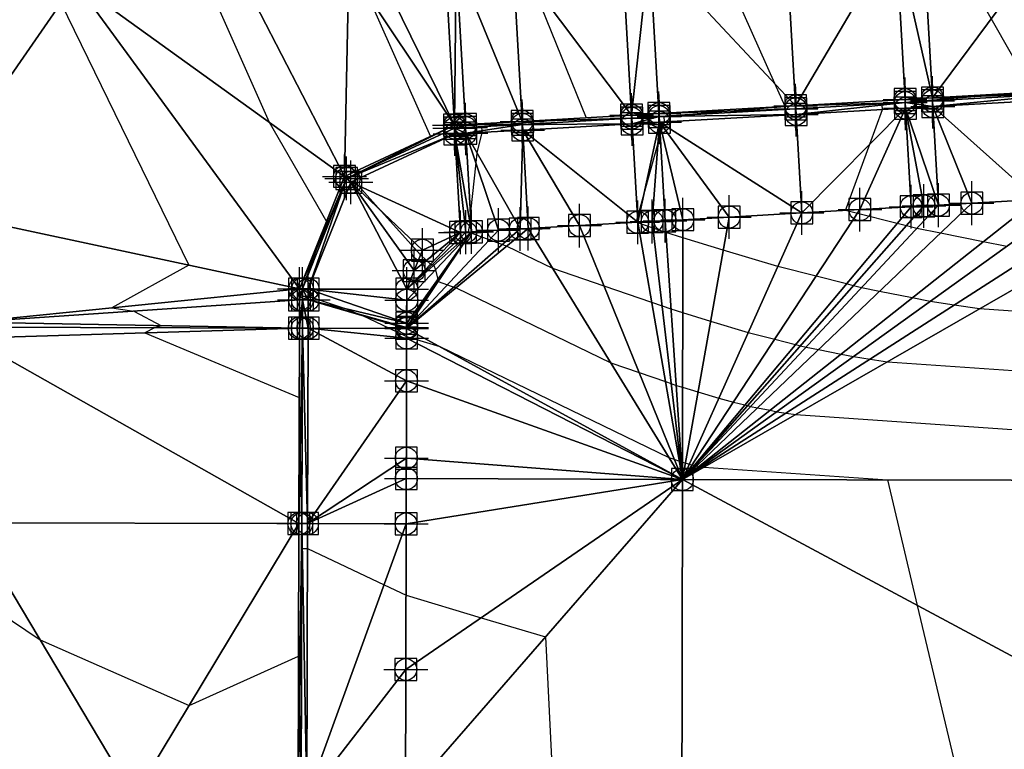
# Model space of a CAD drawing. Units: feet. Extents: x 2016033 to 2019982, y 13705148 to 13708297.
# Drawn here: x 2018022 to 2018112, y 13707443 to 13707509 of the extents above; entities that cross this region are included whole.
import ezdxf

# ---------------------------------------------------------------- set-up
doc = ezdxf.new("R2010")
doc.units = ezdxf.units.FT
doc.header["$MEASUREMENT"] = 0
doc.header["$PDMODE"] = 98
doc.header["$PDSIZE"] = 2
doc.layers.add('C-TINN-EDGE', color=138, linetype='Continuous')
doc.layers.add('C-TINN-PNTS', color=204, linetype='Continuous')

msp = doc.modelspace()

# ---------------------------------------------------------------- linework, layer by layer
at = {"color": 104, "flags": 128}
for points, elevation in [([(2018114.765, 13707502.744), (2018110.92, 13707509.458), (2018106.434, 13707517.293), (2018108.729, 13707522.629), (2018113.057, 13707532.695), (2018103.837, 13707532.341), (2018101.861, 13707532.271), (2018101.338, 13707532.253), (2018099.229, 13707532.178), (2018099.205, 13707532.588), (2018099.199, 13707532.698), (2018096.705, 13707537.679), (2018095.158, 13707540.77), (2018094.811, 13707541.462), (2018090.055, 13707543.803), (2018084.623, 13707546.81), (2018084.434, 13707546.914), (2018080.114, 13707549.306), (2018079.376, 13707549.776), (2018078.763, 13707550.167), (2018076.603, 13707551.543), (2018074.605, 13707552.816), (2018070.266, 13707565.309), (2018064.002, 13707604.071)], 1053), ([(2018151.28, 13707480.104), (2018109.855, 13707482.975), (2018107.53, 13707483.318), (2018105.345, 13707483.641), (2018103.708, 13707483.969), (2018100.721, 13707484.569), (2018099.071, 13707484.901), (2018098.352, 13707485.083), (2018097.702, 13707485.248), (2018094.937, 13707485.95), (2018091.44, 13707486.838), (2018086.464, 13707488.347), (2018082.774, 13707489.465), (2018081.226, 13707489.935), (2018080.055, 13707490.339), (2018078.667, 13707490.818), (2018078.519, 13707490.869), (2018078.546, 13707490.966), (2018078.634, 13707491.284), (2018079.155, 13707493.166), (2018080.496, 13707498.016), (2018080.71, 13707498.788), (2018080.837, 13707499.189), (2018080.958, 13707499.573), (2018081.018, 13707499.764), (2018081.102, 13707500.031), (2018081.074, 13707500.532), (2018081.073, 13707500.551), (2018086.71, 13707501.011), (2018092.112, 13707501.452), (2018092.112, 13707501.452), (2018092.112, 13707501.452), (2018091.186, 13707503.528), (2018085.573, 13707516.103)], 1052), ([(2018039.05, 13707513.45), (2018045.037, 13707500.013), (2018050.244, 13707490.935), (2018050.244, 13707490.935), (2018050.244, 13707490.935), (2018049.311, 13707488.361), (2018048.022, 13707484.791), (2018048.028, 13707484.68), (2018048.057, 13707484.126), (2018048.403, 13707484.125), (2018048.578, 13707484.124), (2018052.145, 13707482.949), (2018053.188, 13707482.508), (2018053.531, 13707482.363), (2018055.971, 13707481.204), (2018057.569, 13707480.445), (2018060.597, 13707479.54), (2018081.492, 13707469.422), (2018081.983, 13707469.252), (2018082.438, 13707469.095), (2018082.538, 13707469.06), (2018082.623, 13707469.031), (2018082.735, 13707468.997), (2018083.002, 13707468.916), (2018083.362, 13707468.807), (2018083.615, 13707468.743), (2018083.815, 13707468.692), (2018083.862, 13707468.68), (2018083.914, 13707468.667), (2018084.033, 13707468.643), (2018084.249, 13707468.6), (2018084.368, 13707468.576), (2018084.526, 13707468.552), (2018084.694, 13707468.528), (2018101.449, 13707467.366), (2018104.175, 13707455.914), (2018112.88, 13707419.345)], 1049), ([(2018068.947, 13707512.819), (2018073.956, 13707500.416), (2018073.956, 13707500.416), (2018073.956, 13707500.416), (2018071.057, 13707500.171), (2018068.125, 13707499.923), (2018066.776, 13707499.806), (2018064.397, 13707499.6), (2018064.419, 13707499.225), (2018064.427, 13707499.08), (2018063.986, 13707497.218), (2018063.885, 13707496.308), (2018063.386, 13707491.821), (2018063.351, 13707490.83), (2018063.177, 13707489.994), (2018063.411, 13707489.943), (2018063.415, 13707489.933), (2018063.419, 13707489.913), (2018063.42, 13707489.909), (2018063.42, 13707489.909), (2018065.148, 13707489.283), (2018066.322, 13707488.858), (2018066.727, 13707488.711), (2018070.89, 13707486.695), (2018075.576, 13707485.078), (2018079.924, 13707483.577), (2018080.883, 13707483.246), (2018081.691, 13707482.967), (2018082.761, 13707482.643), (2018085.31, 13707481.87), (2018088.748, 13707480.828), (2018091.163, 13707480.214), (2018093.073, 13707479.73), (2018093.522, 13707479.615), (2018094.019, 13707479.489), (2018095.158, 13707479.261), (2018097.222, 13707478.846), (2018098.353, 13707478.619), (2018099.862, 13707478.396), (2018101.468, 13707478.159), (2018161.452, 13707474.002)], 1051), ([(2018026.017, 13707510.89), (2018037.691, 13707486.955), (2018030.672, 13707483.057), (2018032.685, 13707482.764), (2018035.21, 13707481.444), (2018034.552, 13707481.256), (2018033.673, 13707480.788), (2018047.764, 13707474.883), (2018047.764, 13707474.883), (2018047.764, 13707474.883), (2018047.85, 13707469.875), (2018047.962, 13707463.385), (2018047.987, 13707461.922), (2018048.001, 13707461.115), (2018048.049, 13707461.115), (2018048.522, 13707461.114), (2018055.508, 13707457.796), (2018057.512, 13707456.844), (2018064.37, 13707454.795), (2018070.239, 13707453.041), (2018071.498, 13707427.795)], 1048), ([(2018112.337, 13707488.662), (2018110.194, 13707489.093), (2018106.283, 13707489.878), (2018104.123, 13707490.312), (2018103.182, 13707490.551), (2018102.33, 13707490.767), (2018098.71, 13707491.686), (2018097.634, 13707491.959), (2018099.838, 13707497.99), (2018100.997, 13707501.166), (2018100.974, 13707501.576), (2018100.968, 13707501.686), (2018102.14, 13707501.778), (2018103.072, 13707501.851), (2018104.803, 13707501.987), (2018105.565, 13707502.047), (2018109.814, 13707502.369), (2018114.765, 13707502.744)], 1053), ([(2018017.417, 13707438.459), (2018017.588, 13707448.92), (2018017.721, 13707457.055), (2018017.721, 13707457.055), (2018017.721, 13707457.055), (2018017.721, 13707457.055), (2018024.113, 13707452.771), (2018037.715, 13707446.776), (2018047.707, 13707451.282), (2018047.707, 13707451.282), (2018047.707, 13707451.282), (2018047.786, 13707446.702), (2018047.929, 13707438.385)], 1047)]:
    msp.add_lwpolyline(points, dxfattribs=dict(at, elevation=elevation))
at = {"color": 152, "elevation": 1050, "flags": 128}
msp.add_lwpolyline([(2018054.01, 13707511.618), (2018059.732, 13707498.708), (2018059.732, 13707498.708), (2018059.732, 13707498.708), (2018054.971, 13707496.301), (2018052.986, 13707495.297), (2018052.989, 13707495.25), (2018053.333, 13707494.925), (2018053.22, 13707494.183), (2018055.254, 13707491.889), (2018058.831, 13707487.9), (2018059.375, 13707487.386), (2018059.735, 13707487.044), (2018059.893, 13707487.01), (2018060.064, 13707486.972), (2018060.201, 13707486.539), (2018060.406, 13707485.665), (2018060.44, 13707485.518), (2018060.448, 13707485.484), (2018061.298, 13707485.176), (2018061.875, 13707484.967), (2018062.075, 13707484.895), (2018076.191, 13707478.058), (2018078.779, 13707477.165), (2018081.181, 13707476.336), (2018081.711, 13707476.153), (2018082.157, 13707475.999), (2018082.748, 13707475.82), (2018084.156, 13707475.393), (2018086.055, 13707474.817), (2018087.389, 13707474.479), (2018088.444, 13707474.211), (2018088.692, 13707474.148), (2018088.966, 13707474.078), (2018089.596, 13707473.952), (2018090.736, 13707473.723), (2018091.36, 13707473.597), (2018092.194, 13707473.474), (2018093.081, 13707473.343), (2018171.624, 13707467.9)], dxfattribs=at)
at = {"layer": 'C-TINN-EDGE'}
for points in [[(2018104.701, 13707517.194, 1052.93), (2018105.555, 13707502.218, 1052.63), (2018117.181, 13707517.906, 1053.431)], [(2018117.181, 13707517.906, 1053.431), (2018105.555, 13707502.218, 1052.63), (2018118.035, 13707502.93, 1053.131)], [(2018092.221, 13707516.482, 1052.351), (2018093.075, 13707501.507, 1052.051), (2018102.205, 13707517.052, 1052.815)], [(2018102.205, 13707517.052, 1052.815), (2018093.075, 13707501.507, 1052.051), (2018103.059, 13707502.076, 1052.515)], [(2018102.205, 13707517.052, 1052.815), (2018105.555, 13707502.218, 1052.63), (2018104.701, 13707517.194, 1052.93)], [(2018102.205, 13707517.052, 1052.815), (2018103.059, 13707502.076, 1052.515), (2018105.555, 13707502.218, 1052.63)], [(2018077.246, 13707515.628, 1051.545), (2018078.1, 13707500.653, 1051.245), (2018079.741, 13707515.771, 1051.692)], [(2018079.741, 13707515.771, 1051.692), (2018078.1, 13707500.653, 1051.245), (2018080.596, 13707500.795, 1051.392)], [(2018079.741, 13707515.771, 1051.692), (2018093.075, 13707501.507, 1052.051), (2018092.221, 13707516.482, 1052.351)], [(2018079.741, 13707515.771, 1051.692), (2018080.596, 13707500.795, 1051.392), (2018093.075, 13707501.507, 1052.051)], [(2018067.262, 13707515.059, 1050.955), (2018062.078, 13707514.763, 1050.624), (2018068.116, 13707500.083, 1050.655)], [(2018067.262, 13707515.059, 1050.955), (2018078.1, 13707500.653, 1051.245), (2018077.246, 13707515.628, 1051.545)], [(2018067.262, 13707515.059, 1050.955), (2018068.116, 13707500.083, 1050.655), (2018078.1, 13707500.653, 1051.245)], [(2018042.302, 13707513.636, 1049.244), (2018051.896, 13707495.069, 1049.34), (2018052.286, 13707514.205, 1049.96)], [(2018052.286, 13707514.205, 1049.96), (2018051.896, 13707495.069, 1049.34), (2018061.934, 13707499.731, 1050.185)], [(2018052.286, 13707514.205, 1049.96), (2018061.934, 13707499.731, 1050.185), (2018054.782, 13707514.347, 1050.139)], [(2018054.782, 13707514.347, 1050.139), (2018061.934, 13707499.731, 1050.185), (2018061.08, 13707514.706, 1050.56)], [(2018061.08, 13707514.706, 1050.56), (2018061.934, 13707499.731, 1050.185), (2018062.078, 13707514.763, 1050.624)], [(2018062.078, 13707514.763, 1050.624), (2018061.934, 13707499.731, 1050.185), (2018062.932, 13707499.788, 1050.324)], [(2018062.078, 13707514.763, 1050.624), (2018062.932, 13707499.788, 1050.324), (2018068.116, 13707500.083, 1050.655)], [(2018027.327, 13707512.782, 1048.122), (2018051.896, 13707495.069, 1049.34), (2018042.302, 13707513.636, 1049.244)], [(2018002.367, 13707511.358, 1046.253), (2018013.093, 13707492.225, 1046.795), (2018027.327, 13707512.782, 1048.122)], [(2018027.327, 13707512.782, 1048.122), (2018013.093, 13707492.225, 1046.795), (2018047.788, 13707484.791, 1048.495)], [(2018027.327, 13707512.782, 1048.122), (2018047.788, 13707484.791, 1048.495), (2018051.896, 13707495.069, 1049.34)], [(2018105.555, 13707502.218, 1052.63), (2018118.05, 13707502.66, 1053.715), (2018118.035, 13707502.93, 1053.131)], [(2018105.555, 13707502.218, 1052.63), (2018118.035, 13707502.93, 1053.131), (2018118.035, 13707502.93, 1053.131)], [(2018105.555, 13707502.218, 1052.63), (2018105.555, 13707502.218, 1052.63), (2018118.035, 13707502.93, 1053.131)], [(2018105.57, 13707501.948, 1053.214), (2018118.05, 13707502.66, 1053.715), (2018105.555, 13707502.218, 1052.63)], [(2018105.6, 13707501.428, 1053.214), (2018118.05, 13707502.66, 1053.715), (2018105.57, 13707501.948, 1053.214)], [(2018105.6, 13707501.428, 1053.214), (2018118.08, 13707502.14, 1053.715), (2018118.05, 13707502.66, 1053.715)], [(2018080.596, 13707500.795, 1051.392), (2018093.091, 13707501.236, 1052.634), (2018093.075, 13707501.507, 1052.051)], [(2018080.596, 13707500.795, 1051.392), (2018093.075, 13707501.507, 1052.051), (2018093.075, 13707501.507, 1052.051)], [(2018080.596, 13707500.795, 1051.392), (2018093.075, 13707501.507, 1052.051), (2018080.596, 13707500.795, 1051.392)], [(2018093.075, 13707501.507, 1052.051), (2018103.074, 13707501.806, 1053.098), (2018103.059, 13707502.076, 1052.515)], [(2018093.075, 13707501.507, 1052.051), (2018103.059, 13707502.076, 1052.515), (2018103.059, 13707502.076, 1052.515)], [(2018093.075, 13707501.507, 1052.051), (2018103.059, 13707502.076, 1052.515), (2018093.075, 13707501.507, 1052.051)], [(2018093.091, 13707501.236, 1052.634), (2018103.074, 13707501.806, 1053.098), (2018093.075, 13707501.507, 1052.051)], [(2018093.12, 13707500.716, 1052.634), (2018103.074, 13707501.806, 1053.098), (2018093.091, 13707501.236, 1052.634)], [(2018093.12, 13707500.716, 1052.634), (2018103.104, 13707501.286, 1053.098), (2018103.074, 13707501.806, 1053.098)], [(2018103.059, 13707502.076, 1052.515), (2018105.57, 13707501.948, 1053.214), (2018105.555, 13707502.218, 1052.63)], [(2018103.059, 13707502.076, 1052.515), (2018105.555, 13707502.218, 1052.63), (2018105.555, 13707502.218, 1052.63)], [(2018103.059, 13707502.076, 1052.515), (2018105.555, 13707502.218, 1052.63), (2018103.059, 13707502.076, 1052.515)], [(2018103.074, 13707501.806, 1053.098), (2018105.57, 13707501.948, 1053.214), (2018103.059, 13707502.076, 1052.515)], [(2018103.074, 13707501.806, 1053.098), (2018105.6, 13707501.428, 1053.214), (2018105.57, 13707501.948, 1053.214)], [(2018103.104, 13707501.286, 1053.098), (2018105.6, 13707501.428, 1053.214), (2018103.074, 13707501.806, 1053.098)], [(2018106.112, 13707492.443, 1053.394), (2018105.6, 13707501.428, 1053.214), (2018103.104, 13707501.286, 1053.098)], [(2018115.083, 13707492.954, 1053.754), (2018118.08, 13707502.14, 1053.715), (2018105.6, 13707501.428, 1053.214)], [(2018109.152, 13707492.616, 1053.516), (2018115.083, 13707492.954, 1053.754), (2018105.6, 13707501.428, 1053.214)], [(2018109.152, 13707492.616, 1053.516), (2018105.6, 13707501.428, 1053.214), (2018106.112, 13707492.443, 1053.394)], [(2018068.116, 13707500.083, 1050.655), (2018078.115, 13707500.382, 1051.828), (2018078.1, 13707500.653, 1051.245)], [(2018068.116, 13707500.083, 1050.655), (2018078.1, 13707500.653, 1051.245), (2018078.1, 13707500.653, 1051.245)], [(2018068.116, 13707500.083, 1050.655), (2018078.1, 13707500.653, 1051.245), (2018068.116, 13707500.083, 1050.655)], [(2018078.1, 13707500.653, 1051.245), (2018080.611, 13707500.525, 1051.976), (2018080.596, 13707500.795, 1051.392)], [(2018078.1, 13707500.653, 1051.245), (2018080.596, 13707500.795, 1051.392), (2018080.596, 13707500.795, 1051.392)], [(2018078.1, 13707500.653, 1051.245), (2018080.596, 13707500.795, 1051.392), (2018078.1, 13707500.653, 1051.245)], [(2018078.115, 13707500.382, 1051.828), (2018080.611, 13707500.525, 1051.976), (2018078.1, 13707500.653, 1051.245)], [(2018078.145, 13707499.862, 1051.828), (2018080.611, 13707500.525, 1051.976), (2018078.115, 13707500.382, 1051.828)], [(2018078.145, 13707499.862, 1051.828), (2018080.641, 13707500.005, 1051.976), (2018080.611, 13707500.525, 1051.976)], [(2018080.611, 13707500.525, 1051.976), (2018093.091, 13707501.236, 1052.634), (2018080.596, 13707500.795, 1051.392)], [(2018080.611, 13707500.525, 1051.976), (2018093.12, 13707500.716, 1052.634), (2018093.091, 13707501.236, 1052.634)], [(2018080.641, 13707500.005, 1051.976), (2018093.12, 13707500.716, 1052.634), (2018080.611, 13707500.525, 1051.976)], [(2018093.633, 13707491.731, 1052.814), (2018093.12, 13707500.716, 1052.634), (2018080.641, 13707500.005, 1051.976)], [(2018093.633, 13707491.731, 1052.814), (2018103.104, 13707501.286, 1053.098), (2018093.12, 13707500.716, 1052.634)], [(2018098.939, 13707492.034, 1053.061), (2018103.104, 13707501.286, 1053.098), (2018093.633, 13707491.731, 1052.814)], [(2018098.939, 13707492.034, 1053.061), (2018103.617, 13707492.3, 1053.278), (2018103.104, 13707501.286, 1053.098)], [(2018104.786, 13707492.367, 1053.332), (2018106.112, 13707492.443, 1053.394), (2018103.104, 13707501.286, 1053.098)], [(2018104.786, 13707492.367, 1053.332), (2018103.104, 13707501.286, 1053.098), (2018103.617, 13707492.3, 1053.278)], [(2018051.896, 13707495.068, 1049.34), (2018052.092, 13707494.882, 1049.923), (2018061.934, 13707499.731, 1050.185)], [(2018051.896, 13707495.069, 1049.34), (2018051.896, 13707495.068, 1049.34), (2018061.934, 13707499.731, 1050.185)], [(2018061.934, 13707499.731, 1050.185), (2018051.896, 13707495.069, 1049.34), (2018061.934, 13707499.731, 1050.185)], [(2018061.934, 13707499.731, 1050.185), (2018052.092, 13707494.882, 1049.923), (2018061.949, 13707499.46, 1050.769)], [(2018062.932, 13707499.788, 1050.324), (2018061.934, 13707499.731, 1050.185), (2018061.934, 13707499.731, 1050.185)], [(2018062.932, 13707499.788, 1050.324), (2018061.934, 13707499.731, 1050.185), (2018062.932, 13707499.788, 1050.324)], [(2018062.932, 13707499.788, 1050.324), (2018061.934, 13707499.731, 1050.185), (2018062.947, 13707499.517, 1050.907)], [(2018062.947, 13707499.517, 1050.907), (2018061.934, 13707499.731, 1050.185), (2018061.949, 13707499.46, 1050.769)], [(2018062.932, 13707499.788, 1050.324), (2018062.932, 13707499.788, 1050.324), (2018068.116, 13707500.083, 1050.655)], [(2018062.932, 13707499.788, 1050.324), (2018068.116, 13707500.083, 1050.655), (2018068.116, 13707500.083, 1050.655)], [(2018062.932, 13707499.788, 1050.324), (2018068.131, 13707499.813, 1051.238), (2018068.116, 13707500.083, 1050.655)], [(2018062.932, 13707499.788, 1050.324), (2018062.947, 13707499.517, 1050.907), (2018068.131, 13707499.813, 1051.238)], [(2018062.947, 13707499.517, 1050.907), (2018062.977, 13707498.997, 1050.907), (2018068.131, 13707499.813, 1051.238)], [(2018062.977, 13707498.997, 1050.907), (2018068.161, 13707499.293, 1051.238), (2018068.131, 13707499.813, 1051.238)], [(2018068.131, 13707499.813, 1051.238), (2018078.115, 13707500.382, 1051.828), (2018068.116, 13707500.083, 1050.655)], [(2018068.131, 13707499.813, 1051.238), (2018078.145, 13707499.862, 1051.828), (2018078.115, 13707500.382, 1051.828)], [(2018068.161, 13707499.293, 1051.238), (2018078.145, 13707499.862, 1051.828), (2018068.131, 13707499.813, 1051.238)], [(2018078.657, 13707490.877, 1052.008), (2018078.145, 13707499.862, 1051.828), (2018068.161, 13707499.293, 1051.238)], [(2018078.657, 13707490.877, 1052.008), (2018080.641, 13707500.005, 1051.976), (2018078.145, 13707499.862, 1051.828)], [(2018079.984, 13707490.953, 1052.087), (2018080.641, 13707500.005, 1051.976), (2018078.657, 13707490.877, 1052.008)], [(2018079.984, 13707490.953, 1052.087), (2018081.153, 13707491.019, 1052.156), (2018080.641, 13707500.005, 1051.976)], [(2018087, 13707491.353, 1052.464), (2018093.633, 13707491.731, 1052.814), (2018080.641, 13707500.005, 1051.976)], [(2018081.153, 13707491.019, 1052.156), (2018082.777, 13707491.112, 1052.241), (2018080.641, 13707500.005, 1051.976)], [(2018087, 13707491.353, 1052.464), (2018080.641, 13707500.005, 1051.976), (2018082.777, 13707491.112, 1052.241)], [(2018061.949, 13707499.46, 1050.769), (2018052.092, 13707494.882, 1049.923), (2018061.979, 13707498.94, 1050.769)], [(2018052.092, 13707494.882, 1049.923), (2018052.471, 13707494.524, 1049.923), (2018061.979, 13707498.94, 1050.769)], [(2018062.491, 13707489.955, 1050.949), (2018061.979, 13707498.94, 1050.769), (2018052.471, 13707494.524, 1049.923)], [(2018062.947, 13707499.517, 1050.907), (2018061.949, 13707499.46, 1050.769), (2018062.977, 13707498.997, 1050.907)], [(2018062.977, 13707498.997, 1050.907), (2018061.949, 13707499.46, 1050.769), (2018061.979, 13707498.94, 1050.769)], [(2018063.49, 13707490.012, 1051.023), (2018062.977, 13707498.997, 1050.907), (2018061.979, 13707498.94, 1050.769)], [(2018062.959, 13707489.982, 1050.984), (2018061.979, 13707498.94, 1050.769), (2018062.491, 13707489.955, 1050.949)], [(2018062.959, 13707489.982, 1050.984), (2018063.49, 13707490.012, 1051.023), (2018061.979, 13707498.94, 1050.769)], [(2018067.93, 13707490.265, 1051.362), (2018068.161, 13707499.293, 1051.238), (2018062.977, 13707498.997, 1050.907)], [(2018065.963, 13707490.153, 1051.212), (2018062.977, 13707498.997, 1050.907), (2018063.49, 13707490.012, 1051.023)], [(2018065.963, 13707490.153, 1051.212), (2018067.93, 13707490.265, 1051.362), (2018062.977, 13707498.997, 1050.907)], [(2018067.93, 13707490.265, 1051.362), (2018068.673, 13707490.308, 1051.418), (2018068.161, 13707499.293, 1051.238)], [(2018073.351, 13707490.574, 1051.695), (2018078.657, 13707490.877, 1052.008), (2018068.161, 13707499.293, 1051.238)], [(2018073.351, 13707490.574, 1051.695), (2018068.161, 13707499.293, 1051.238), (2018068.673, 13707490.308, 1051.418)], [(2018047.788, 13707484.791, 1048.495), (2018051.896, 13707495.069, 1049.34), (2018047.788, 13707484.791, 1048.495)], [(2018047.788, 13707484.791, 1048.495), (2018051.896, 13707495.068, 1049.34), (2018051.896, 13707495.069, 1049.34)], [(2018047.788, 13707484.791, 1048.495), (2018052.092, 13707494.882, 1049.923), (2018051.896, 13707495.068, 1049.34)], [(2018048.059, 13707484.791, 1049.078), (2018052.092, 13707494.882, 1049.923), (2018047.788, 13707484.791, 1048.495)], [(2018048.579, 13707484.789, 1049.078), (2018052.092, 13707494.882, 1049.923), (2018048.059, 13707484.791, 1049.078)], [(2018048.579, 13707484.789, 1049.078), (2018052.471, 13707494.524, 1049.923), (2018052.092, 13707494.882, 1049.923)], [(2018057.579, 13707484.768, 1049.258), (2018052.471, 13707494.524, 1049.923), (2018048.579, 13707484.789, 1049.078)], [(2018059.006, 13707488.336, 1050.103), (2018062.491, 13707489.955, 1050.949), (2018052.471, 13707494.524, 1049.923)], [(2018058.258, 13707486.465, 1049.66), (2018059.006, 13707488.336, 1050.103), (2018052.471, 13707494.524, 1049.923)], [(2018058.258, 13707486.465, 1049.66), (2018052.471, 13707494.524, 1049.923), (2018057.579, 13707484.768, 1049.258)], [(2018082.732, 13707467.401, 1048.766), (2018128.576, 13707493.724, 1054.232), (2018123.27, 13707493.421, 1054.053)], [(2018172.732, 13707467.235, 1049.891), (2018128.576, 13707493.724, 1054.232), (2018082.732, 13707467.401, 1048.766)], [(2018123.27, 13707493.421, 1054.053), (2018118.592, 13707493.154, 1053.895), (2018082.732, 13707467.401, 1048.766)], [(2018082.732, 13707467.401, 1048.766), (2018118.592, 13707493.154, 1053.895), (2018115.083, 13707492.954, 1053.754)], [(2018115.083, 13707492.954, 1053.754), (2018109.152, 13707492.616, 1053.516), (2018082.732, 13707467.401, 1048.766)], [(2018109.152, 13707492.616, 1053.516), (2018106.112, 13707492.443, 1053.394), (2018082.732, 13707467.401, 1048.766)], [(2018082.732, 13707467.401, 1048.766), (2018106.112, 13707492.443, 1053.394), (2018104.786, 13707492.367, 1053.332)], [(2018047.788, 13707484.791, 1048.495), (2018013.093, 13707492.225, 1046.795), (2018017.773, 13707481.749, 1047.627)], [(2018104.786, 13707492.367, 1053.332), (2018103.617, 13707492.3, 1053.278), (2018082.732, 13707467.401, 1048.766)], [(2018082.732, 13707467.401, 1048.766), (2018103.617, 13707492.3, 1053.278), (2018098.939, 13707492.034, 1053.061)], [(2018082.732, 13707467.401, 1048.766), (2018098.939, 13707492.034, 1053.061), (2018093.633, 13707491.731, 1052.814)], [(2018082.732, 13707467.401, 1048.766), (2018093.633, 13707491.731, 1052.814), (2018087, 13707491.353, 1052.464)], [(2018082.732, 13707467.401, 1048.766), (2018078.657, 13707490.877, 1052.008), (2018073.351, 13707490.574, 1051.695)], [(2018079.984, 13707490.953, 1052.087), (2018078.657, 13707490.877, 1052.008), (2018082.732, 13707467.401, 1048.766)], [(2018082.732, 13707467.401, 1048.766), (2018081.153, 13707491.019, 1052.156), (2018079.984, 13707490.953, 1052.087)], [(2018082.732, 13707467.401, 1048.766), (2018082.777, 13707491.112, 1052.241), (2018081.153, 13707491.019, 1052.156)], [(2018082.732, 13707467.401, 1048.766), (2018087, 13707491.353, 1052.464), (2018082.777, 13707491.112, 1052.241)], [(2018068.673, 13707490.308, 1051.418), (2018067.93, 13707490.265, 1051.362), (2018057.571, 13707481.2, 1049.032)], [(2018082.732, 13707467.401, 1048.766), (2018068.673, 13707490.308, 1051.418), (2018057.571, 13707481.2, 1049.032)], [(2018067.93, 13707490.265, 1051.362), (2018065.963, 13707490.153, 1051.212), (2018057.571, 13707481.2, 1049.032)], [(2018065.963, 13707490.153, 1051.212), (2018063.49, 13707490.012, 1051.023), (2018057.571, 13707481.2, 1049.032)], [(2018057.571, 13707481.29, 1049.037), (2018057.571, 13707481.2, 1049.032), (2018063.49, 13707490.012, 1051.023)], [(2018063.49, 13707490.012, 1051.023), (2018057.572, 13707481.67, 1049.06), (2018057.571, 13707481.29, 1049.037)], [(2018063.49, 13707490.012, 1051.023), (2018057.577, 13707483.768, 1049.183), (2018057.572, 13707481.67, 1049.06)], [(2018063.49, 13707490.012, 1051.023), (2018057.579, 13707484.768, 1049.258), (2018057.577, 13707483.768, 1049.183)], [(2018063.49, 13707490.012, 1051.023), (2018062.959, 13707489.982, 1050.984), (2018057.579, 13707484.768, 1049.258)], [(2018062.959, 13707489.982, 1050.984), (2018062.491, 13707489.955, 1050.949), (2018057.579, 13707484.768, 1049.258)], [(2018062.491, 13707489.955, 1050.949), (2018058.258, 13707486.465, 1049.66), (2018057.579, 13707484.768, 1049.258)], [(2018062.491, 13707489.955, 1050.949), (2018059.006, 13707488.336, 1050.103), (2018058.258, 13707486.465, 1049.66)], [(2018082.732, 13707467.401, 1048.766), (2018073.351, 13707490.574, 1051.695), (2018068.673, 13707490.308, 1051.418)], [(2018047.785, 13707483.791, 1048.377), (2018047.788, 13707484.791, 1048.495), (2018017.773, 13707481.749, 1047.627)], [(2018047.786, 13707483.791, 1048.377), (2018047.788, 13707484.791, 1048.495), (2018047.785, 13707483.791, 1048.377)], [(2018047.786, 13707483.791, 1048.377), (2018047.788, 13707484.791, 1048.495), (2018047.788, 13707484.791, 1048.495)], [(2018048.056, 13707483.791, 1048.961), (2018048.059, 13707484.791, 1049.078), (2018047.786, 13707483.791, 1048.377)], [(2018047.786, 13707483.791, 1048.377), (2018048.059, 13707484.791, 1049.078), (2018047.788, 13707484.791, 1048.495)], [(2018048.577, 13707483.789, 1048.961), (2018048.059, 13707484.791, 1049.078), (2018048.056, 13707483.791, 1048.961)], [(2018048.577, 13707483.789, 1048.961), (2018048.579, 13707484.789, 1049.078), (2018048.059, 13707484.791, 1049.078)], [(2018057.572, 13707481.67, 1049.06), (2018048.579, 13707484.789, 1049.078), (2018048.577, 13707483.789, 1048.961)], [(2018057.577, 13707483.768, 1049.183), (2018057.579, 13707484.768, 1049.258), (2018048.579, 13707484.789, 1049.078)], [(2018057.572, 13707481.67, 1049.06), (2018057.577, 13707483.768, 1049.183), (2018048.579, 13707484.789, 1049.078)], [(2018047.779, 13707481.224, 1048.269), (2018047.785, 13707483.791, 1048.377), (2018017.773, 13707481.749, 1047.627)], [(2018047.779, 13707481.224, 1048.269), (2018047.779, 13707481.224, 1048.269), (2018047.785, 13707483.791, 1048.377)], [(2018047.779, 13707481.224, 1048.269), (2018047.786, 13707483.791, 1048.377), (2018047.785, 13707483.791, 1048.377)], [(2018047.779, 13707481.224, 1048.269), (2018048.056, 13707483.791, 1048.961), (2018047.786, 13707483.791, 1048.377)], [(2018047.779, 13707481.224, 1048.269), (2018048.05, 13707481.223, 1048.852), (2018048.056, 13707483.791, 1048.961)], [(2018048.05, 13707481.223, 1048.852), (2018048.571, 13707481.222, 1048.852), (2018048.056, 13707483.791, 1048.961)], [(2018048.571, 13707481.222, 1048.852), (2018048.577, 13707483.789, 1048.961), (2018048.056, 13707483.791, 1048.961)], [(2018057.571, 13707481.2, 1049.032), (2018048.577, 13707483.789, 1048.961), (2018048.571, 13707481.222, 1048.852)], [(2018057.571, 13707481.29, 1049.037), (2018057.572, 13707481.67, 1049.06), (2018048.577, 13707483.789, 1048.961)], [(2018057.571, 13707481.29, 1049.037), (2018048.577, 13707483.789, 1048.961), (2018057.571, 13707481.2, 1049.032)], [(2018047.779, 13707481.224, 1048.269), (2018017.773, 13707481.749, 1047.627), (2018017.779, 13707481.297, 1047.659)], [(2018017.777, 13707480.297, 1047.697), (2018047.779, 13707481.224, 1048.269), (2018017.779, 13707481.297, 1047.659)], [(2018017.777, 13707480.297, 1047.697), (2018047.736, 13707463.386, 1047.513), (2018047.779, 13707481.224, 1048.269)], [(2018047.736, 13707463.386, 1047.513), (2018047.779, 13707481.224, 1048.269), (2018047.779, 13707481.224, 1048.269)], [(2018047.736, 13707463.386, 1047.513), (2018047.736, 13707463.386, 1047.513), (2018047.779, 13707481.224, 1048.269)], [(2018047.736, 13707463.386, 1047.513), (2018048.05, 13707481.223, 1048.852), (2018047.779, 13707481.224, 1048.269)], [(2018047.736, 13707463.386, 1047.513), (2018048.007, 13707463.385, 1048.096), (2018048.05, 13707481.223, 1048.852)], [(2018048.007, 13707463.385, 1048.096), (2018048.528, 13707463.384, 1048.096), (2018048.05, 13707481.223, 1048.852)], [(2018048.528, 13707463.384, 1048.096), (2018048.571, 13707481.222, 1048.852), (2018048.05, 13707481.223, 1048.852)], [(2018057.559, 13707476.418, 1048.829), (2018048.571, 13707481.222, 1048.852), (2018048.528, 13707463.384, 1048.096)], [(2018057.559, 13707476.418, 1048.829), (2018057.569, 13707480.316, 1048.995), (2018048.571, 13707481.222, 1048.852)], [(2018057.569, 13707480.316, 1048.995), (2018057.571, 13707481.2, 1049.032), (2018048.571, 13707481.222, 1048.852)], [(2018082.732, 13707467.401, 1048.766), (2018057.571, 13707481.2, 1049.032), (2018057.569, 13707480.316, 1048.995)], [(2018017.736, 13707463.458, 1047.192), (2018047.736, 13707463.386, 1047.513), (2018017.777, 13707480.297, 1047.697)], [(2018057.569, 13707480.316, 1048.995), (2018057.559, 13707476.418, 1048.829), (2018082.732, 13707467.401, 1048.766)], [(2018057.542, 13707469.361, 1048.53), (2018057.559, 13707476.418, 1048.829), (2018048.528, 13707463.384, 1048.096)], [(2018057.559, 13707476.418, 1048.829), (2018057.542, 13707469.361, 1048.53), (2018082.732, 13707467.401, 1048.766)], [(2018057.542, 13707469.361, 1048.53), (2018048.528, 13707463.384, 1048.096), (2018057.538, 13707467.491, 1048.451)], [(2018057.542, 13707469.361, 1048.53), (2018057.538, 13707467.491, 1048.451), (2018082.732, 13707467.401, 1048.766)], [(2018057.528, 13707463.362, 1048.276), (2018057.538, 13707467.491, 1048.451), (2018048.528, 13707463.384, 1048.096)], [(2018082.732, 13707467.401, 1048.766), (2018057.495, 13707450.075, 1047.713), (2018057.467, 13707438.362, 1047.217)], [(2018082.644, 13707419.401, 1048.622), (2018082.732, 13707467.401, 1048.766), (2018057.467, 13707438.362, 1047.217)], [(2018082.732, 13707467.401, 1048.766), (2018057.528, 13707463.362, 1048.276), (2018057.495, 13707450.075, 1047.713)], [(2018082.732, 13707467.401, 1048.766), (2018057.538, 13707467.491, 1048.451), (2018057.528, 13707463.362, 1048.276)], [(2018082.732, 13707467.401, 1048.766), (2018082.644, 13707419.401, 1048.622), (2018172.643, 13707419.235, 1049.747)], [(2018082.732, 13707467.401, 1048.766), (2018172.643, 13707419.235, 1049.747), (2018172.732, 13707467.235, 1049.891)], [(2018032.676, 13707438.422, 1046.742), (2018017.736, 13707463.458, 1047.192), (2018017.676, 13707438.459, 1046.442)], [(2018032.676, 13707438.422, 1046.742), (2018047.736, 13707463.386, 1047.513), (2018017.736, 13707463.458, 1047.192)], [(2018032.676, 13707438.422, 1046.742), (2018047.676, 13707438.386, 1046.454), (2018047.736, 13707463.386, 1047.513)], [(2018047.676, 13707438.386, 1046.454), (2018047.736, 13707463.386, 1047.513), (2018047.736, 13707463.386, 1047.513)], [(2018047.676, 13707438.386, 1046.454), (2018048.007, 13707463.385, 1048.096), (2018047.736, 13707463.386, 1047.513)], [(2018047.676, 13707438.386, 1046.454), (2018047.676, 13707438.386, 1046.454), (2018047.736, 13707463.386, 1047.513)], [(2018047.676, 13707438.386, 1046.454), (2018047.946, 13707438.385, 1047.037), (2018048.007, 13707463.385, 1048.096)], [(2018047.946, 13707438.385, 1047.037), (2018048.467, 13707438.384, 1047.037), (2018048.007, 13707463.385, 1048.096)], [(2018048.467, 13707438.384, 1047.037), (2018048.528, 13707463.384, 1048.096), (2018048.007, 13707463.385, 1048.096)], [(2018057.528, 13707463.362, 1048.276), (2018048.528, 13707463.384, 1048.096), (2018048.467, 13707438.384, 1047.037)], [(2018057.495, 13707450.075, 1047.713), (2018057.528, 13707463.362, 1048.276), (2018048.467, 13707438.384, 1047.037)], [(2018057.495, 13707450.075, 1047.713), (2018048.467, 13707438.384, 1047.037), (2018057.467, 13707438.362, 1047.217)]]:
    msp.add_3dface(points, dxfattribs=at)
at = {"layer": 'C-TINN-PNTS'}
for p in [(2018103.059, 13707502.076, 1052.515), (2018103.059, 13707502.076, 1052.515), (2018105.555, 13707502.218, 1052.63), (2018105.555, 13707502.218, 1052.63), (2018093.075, 13707501.507, 1052.051), (2018093.075, 13707501.507, 1052.051), (2018093.091, 13707501.236, 1052.634), (2018103.074, 13707501.806, 1053.098), (2018103.104, 13707501.286, 1053.098), (2018105.57, 13707501.948, 1053.214), (2018105.6, 13707501.428, 1053.214), (2018078.1, 13707500.653, 1051.245), (2018078.1, 13707500.653, 1051.245), (2018078.115, 13707500.382, 1051.828), (2018080.596, 13707500.795, 1051.392), (2018080.596, 13707500.795, 1051.392), (2018080.611, 13707500.525, 1051.976), (2018093.12, 13707500.716, 1052.634), (2018061.934, 13707499.731, 1050.185), (2018061.934, 13707499.731, 1050.185), (2018061.949, 13707499.46, 1050.769), (2018062.932, 13707499.788, 1050.324), (2018062.932, 13707499.788, 1050.324), (2018062.947, 13707499.517, 1050.907), (2018068.116, 13707500.083, 1050.655), (2018068.116, 13707500.083, 1050.655), (2018068.131, 13707499.813, 1051.238), (2018078.145, 13707499.862, 1051.828), (2018080.641, 13707500.005, 1051.976), (2018061.979, 13707498.94, 1050.769), (2018062.977, 13707498.997, 1050.907), (2018068.161, 13707499.293, 1051.238), (2018051.896, 13707495.069, 1049.34), (2018051.896, 13707495.068, 1049.34), (2018052.092, 13707494.882, 1049.923), (2018052.471, 13707494.524, 1049.923), (2018103.617, 13707492.3, 1053.278), (2018104.786, 13707492.367, 1053.332), (2018106.112, 13707492.443, 1053.394), (2018109.152, 13707492.616, 1053.516), (2018087, 13707491.353, 1052.464), (2018093.633, 13707491.731, 1052.814), (2018098.939, 13707492.034, 1053.061), (2018073.351, 13707490.574, 1051.695), (2018078.657, 13707490.877, 1052.008), (2018079.984, 13707490.953, 1052.087), (2018081.153, 13707491.019, 1052.156), (2018082.777, 13707491.112, 1052.241), (2018062.491, 13707489.955, 1050.949), (2018062.959, 13707489.982, 1050.984), (2018063.49, 13707490.012, 1051.023), (2018065.963, 13707490.153, 1051.212), (2018067.93, 13707490.265, 1051.362), (2018068.673, 13707490.308, 1051.418), (2018059.006, 13707488.336, 1050.103), (2018058.258, 13707486.465, 1049.66), (2018047.788, 13707484.791, 1048.495), (2018047.788, 13707484.791, 1048.495), (2018048.059, 13707484.791, 1049.078), (2018048.579, 13707484.789, 1049.078), (2018057.579, 13707484.768, 1049.258), (2018047.785, 13707483.791, 1048.377), (2018047.786, 13707483.791, 1048.377), (2018048.056, 13707483.791, 1048.961), (2018048.577, 13707483.789, 1048.961), (2018057.577, 13707483.768, 1049.183), (2018057.572, 13707481.67, 1049.06), (2018047.779, 13707481.224, 1048.269), (2018047.779, 13707481.224, 1048.269), (2018048.05, 13707481.223, 1048.852), (2018048.571, 13707481.222, 1048.852), (2018057.571, 13707481.29, 1049.037), (2018057.571, 13707481.2, 1049.032), (2018057.569, 13707480.316, 1048.995), (2018057.559, 13707476.418, 1048.829), (2018057.542, 13707469.361, 1048.53), (2018057.538, 13707467.491, 1048.451), (2018082.732, 13707467.401, 1048.766), (2018047.736, 13707463.386, 1047.513), (2018047.736, 13707463.386, 1047.513), (2018048.007, 13707463.385, 1048.096), (2018048.528, 13707463.384, 1048.096), (2018057.528, 13707463.362, 1048.276), (2018057.495, 13707450.075, 1047.713)]:
    msp.add_point(p, dxfattribs=at)

doc.saveas('drawing.dxf')
